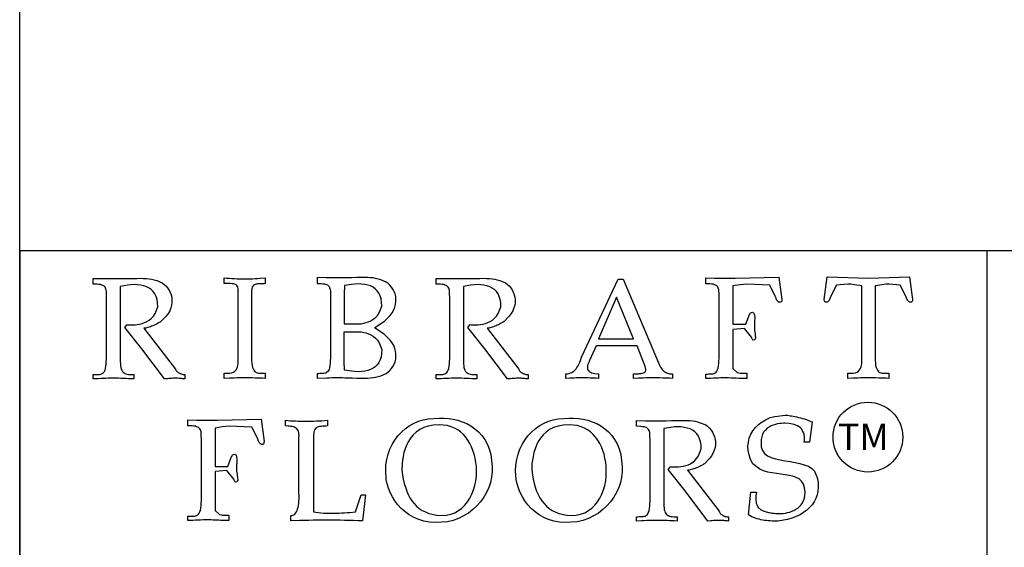
# Model space of a CAD drawing. Extents: x -410 to 7525, y 292 to 5988.
# Drawn here: x -410 to 524, y 793 to 1293 of the extents above; entities that cross this region are included whole.
import ezdxf

# ---------------------------------------------------------------- set-up
doc = ezdxf.new("R2010")
doc.units = 0
doc.header["$LTSCALE"] = 50
doc.header["$MEASUREMENT"] = 0
doc.layers.get('0').update_dxf_attribs({"linetype": 'CONTINUOUS'})
doc.layers.add('C', color=7, linetype='CONTINUOUS')
doc.layers.add('R', color=7, linetype='CONTINUOUS')
doc.styles.add('SIMPLEX', font='simplex.shx')

msp = doc.modelspace()

# ---------------------------------------------------------------- linework, layer by layer
msp.add_line((507.95, 1074.17), (507.95, 292.15))
for points in [[(-62.3, 865.25), (-62.05, 870.75), (-61.3, 876), (-60.05, 881.12), (-58.3, 885.87), (-56.17, 890.37), (-53.67, 894.62), (-50.67, 898.5), (-47.42, 902), (-43.8, 905.25), (-39.92, 908), (-35.8, 910.37), (-31.3, 912.37), (-26.67, 913.87), (-21.92, 914.87), (-11.67, 915.5), (-7.3, 915.5), (-2.8, 915.12), (1.7, 914.5), (6.08, 913.5), (10.33, 912), (14.58, 910.25), (18.45, 908), (22.2, 905.37), (25.7, 902.37), (28.83, 898.87), (31.58, 895.12), (33.95, 890.87), (35.95, 886.12), (37.33, 881), (38.58, 869.5), (38.58, 864.37), (38.08, 859.37), (37.08, 854.37), (35.45, 849.5), (33.33, 844.87), (30.7, 840.37), (27.7, 836.12), (24.2, 832.25), (20.33, 828.62), (16.2, 825.37), (11.58, 822.62), (6.7, 820.25), (1.58, 818.37), (-3.8, 817.12), (-15.05, 816.37), (-20.8, 816.62), (-26.05, 817.62), (-31.05, 819.12), (-35.67, 821.12), (-40.05, 823.62), (-43.92, 826.5), (-47.55, 829.62), (-50.67, 833.12), (-53.55, 836.87), (-55.92, 840.87), (-58.05, 844.87), (-59.67, 849), (-60.92, 853.12), (-61.8, 857.25), (-62.3, 865.25)], [(60.95, 865.25), (61.2, 870.75), (61.95, 876), (63.2, 881.12), (64.95, 885.87), (67.08, 890.37), (69.58, 894.62), (72.58, 898.5), (75.83, 902), (79.45, 905.25), (83.33, 908), (87.45, 910.37), (91.95, 912.37), (96.58, 913.87), (101.33, 914.87), (111.58, 915.5), (115.95, 915.5), (120.45, 915.12), (124.95, 914.5), (129.33, 913.5), (133.58, 912), (137.83, 910.25), (141.7, 908), (145.45, 905.37), (148.95, 902.37), (152.08, 898.87), (154.83, 895.12), (157.2, 890.87), (159.2, 886.12), (160.58, 881), (161.83, 869.5), (161.83, 864.37), (161.33, 859.37), (160.33, 854.37), (158.7, 849.5), (156.58, 844.87), (153.95, 840.37), (150.95, 836.12), (147.45, 832.25), (143.58, 828.62), (139.45, 825.37), (134.83, 822.62), (129.95, 820.25), (124.83, 818.37), (119.45, 817.12), (108.2, 816.37), (102.45, 816.62), (97.2, 817.62), (92.2, 819.12), (87.58, 821.12), (83.2, 823.62), (79.33, 826.5), (75.7, 829.62), (72.58, 833.12), (69.7, 836.87), (67.33, 840.87), (65.2, 844.87), (63.58, 849), (62.33, 853.12), (61.45, 857.25), (60.95, 865.25)], [(286.08, 872.09), (283.83, 876.22), (282.33, 880.47), (281.45, 884.59), (281.33, 888.72), (281.7, 892.59), (282.58, 896.47), (284.08, 900.09), (286.08, 903.47), (288.45, 906.59), (291.33, 909.47), (294.7, 911.97), (298.45, 914.09), (302.45, 915.84), (306.83, 917.09), (316.58, 918.22), (317.58, 918.09), (318.7, 918.09), (319.95, 917.97), (321.33, 917.72), (322.7, 917.59), (324.33, 917.22), (325.95, 916.97), (327.58, 916.59), (329.33, 916.09), (331.2, 915.72), (332.95, 915.09), (334.83, 914.59), (336.7, 913.97), (338.58, 913.22), (342.33, 911.84), (339.7, 892.47), (334.7, 892.47), (334.83, 895.22), (334.83, 897.72), (334.58, 899.97), (333.95, 901.84), (333.2, 903.47), (332.33, 904.97), (331.08, 906.09), (329.83, 907.09), (328.45, 907.97), (326.83, 908.59), (325.2, 909.22), (323.58, 909.59), (321.83, 909.84), (320.08, 910.22), (316.58, 910.59), (314.95, 910.47), (313.2, 910.34), (311.45, 910.22), (309.45, 909.84), (307.45, 909.47), (305.33, 908.84), (303.33, 907.97), (301.45, 906.97), (299.58, 905.72), (297.95, 904.09), (296.45, 902.34), (295.2, 900.22), (294.33, 897.72), (293.7, 894.97), (293.7, 888.22), (294.95, 884.59), (297.08, 881.84), (299.95, 879.72), (303.45, 877.97), (307.58, 876.72), (311.95, 875.72), (316.58, 874.84), (321.2, 874.09), (325.95, 873.34), (330.45, 872.34), (334.7, 871.22), (338.58, 869.72), (341.95, 867.72), (344.58, 865.22), (347.33, 858.22), (347.83, 853.97), (347.95, 849.97), (347.58, 846.22), (346.83, 842.59), (345.58, 839.22), (344.08, 836.09), (342.08, 833.09), (339.7, 830.47), (337.08, 827.97), (334.08, 825.72), (330.7, 823.72), (327.08, 821.97), (323.08, 820.47), (318.83, 819.34), (309.7, 817.72), (307.83, 817.72), (306.08, 817.72), (304.2, 817.72), (302.45, 817.84), (300.58, 817.97), (298.83, 818.22), (297.08, 818.34), (295.33, 818.72), (293.58, 818.97), (291.83, 819.47), (290.08, 819.84), (288.33, 820.47), (286.7, 821.09), (284.95, 821.84), (281.83, 823.59), (283.95, 845.09), (289.45, 845.09), (289.08, 843.22), (288.83, 841.59), (288.7, 839.97), (288.7, 838.47), (288.83, 837.09), (288.95, 835.84), (289.2, 834.59), (289.58, 833.59), (290.08, 832.47), (290.58, 831.59), (291.08, 830.72), (291.83, 829.97), (292.45, 829.34), (293.2, 828.72), (294.95, 827.84), (295.7, 827.34), (296.58, 827.09), (297.58, 826.72), (298.58, 826.47), (299.7, 826.09), (300.7, 825.84), (301.83, 825.72), (302.95, 825.47), (304.08, 825.34), (305.2, 825.22), (306.2, 825.09), (307.33, 824.97), (308.33, 824.84), (309.33, 824.84), (311.08, 824.84), (312.83, 824.84), (314.83, 824.97), (316.83, 825.22), (318.95, 825.72), (320.95, 826.22), (322.95, 826.97), (324.95, 827.84), (326.83, 828.97), (328.7, 830.09), (330.33, 831.59), (331.83, 833.22), (333.08, 835.09), (334.08, 837.22), (334.83, 839.59), (335.58, 845.09), (335.08, 849.34), (333.95, 852.84), (332.2, 855.59), (329.95, 857.72), (327.08, 859.22), (323.83, 860.34), (320.33, 861.09), (316.45, 861.72), (312.45, 862.22), (308.33, 862.72), (304.2, 863.34), (300.2, 864.22), (296.2, 865.34), (292.58, 866.97), (286.08, 872.09)], [(-144.58, 845.85), (-144.58, 897.35), (-144.46, 898.97), (-144.58, 900.6), (-144.71, 901.85), (-145.08, 903.1), (-145.58, 904.1), (-146.21, 904.97), (-146.96, 905.6), (-147.83, 906.22), (-148.83, 906.72), (-149.83, 907.1), (-150.96, 907.35), (-152.21, 907.6), (-153.46, 907.72), (-154.71, 907.85), (-157.33, 907.97), (-157.33, 913.47), (-154.96, 913.22), (-152.58, 912.97), (-150.21, 912.85), (-147.83, 912.72), (-145.33, 912.6), (-142.96, 912.47), (-140.46, 912.47), (-137.96, 912.47), (-135.46, 912.47), (-132.96, 912.47), (-130.46, 912.6), (-127.96, 912.72), (-125.46, 912.85), (-122.83, 912.97), (-117.58, 913.47), (-117.58, 907.97), (-118.71, 907.85), (-119.83, 907.72), (-120.96, 907.72), (-121.96, 907.72), (-123.08, 907.6), (-124.21, 907.6), (-125.21, 907.47), (-126.21, 907.22), (-127.21, 906.72), (-128.08, 906.22), (-128.83, 905.47), (-129.46, 904.6), (-130.08, 903.35), (-130.46, 901.97), (-130.71, 898.22), (-130.71, 826.47), (-128.58, 826.1), (-126.21, 825.72), (-123.83, 825.47), (-121.46, 825.35), (-119.08, 825.22), (-116.71, 825.1), (-114.21, 825.1), (-111.71, 825.1), (-109.21, 825.22), (-106.58, 825.35), (-104.08, 825.47), (-101.46, 825.6), (-98.83, 825.72), (-96.21, 825.97), (-90.96, 826.47), (-85.46, 842.47), (-81.33, 842.47), (-84.21, 817.97), (-88.58, 818.1), (-92.83, 818.22), (-97.08, 818.35), (-101.33, 818.35), (-105.58, 818.47), (-109.83, 818.47), (-114.08, 818.6), (-118.33, 818.6), (-122.58, 818.6), (-126.83, 818.47), (-131.08, 818.47), (-135.21, 818.35), (-139.46, 818.35), (-143.71, 818.22), (-152.21, 817.97), (-152.21, 823.1), (-151.21, 822.97), (-150.33, 823.22), (-149.46, 823.72), (-148.58, 824.35), (-147.83, 825.22), (-147.08, 826.35), (-146.46, 827.72), (-145.96, 829.22), (-145.46, 830.85), (-145.08, 832.6), (-144.71, 834.47), (-144.58, 836.6), (-144.46, 838.72), (-144.33, 840.97), (-144.58, 845.85)], [(-47.05, 866.12), (-46.42, 861.75), (-45.67, 857.5), (-44.8, 853.5), (-43.67, 849.75), (-42.42, 846.25), (-40.92, 842.87), (-39.3, 839.75), (-37.42, 836.87), (-35.3, 834.25), (-33.05, 831.87), (-30.55, 829.75), (-27.67, 827.87), (-24.67, 826.37), (-21.3, 825), (-13.8, 823.37), (-9.17, 823), (-4.8, 823.37), (-0.67, 824.25), (3.2, 825.62), (6.7, 827.62), (9.83, 830), (12.83, 832.75), (15.33, 835.87), (17.58, 839.37), (19.45, 843.12), (21.08, 847.25), (22.33, 851.37), (23.2, 855.75), (23.7, 860.25), (23.7, 869.5), (23.2, 873.37), (22.45, 877.37), (21.58, 881.12), (20.45, 884.75), (19.08, 888.12), (17.45, 891.37), (15.7, 894.5), (13.58, 897.37), (11.33, 899.87), (8.7, 902.25), (5.95, 904.25), (2.95, 905.87), (-0.3, 907.25), (-3.92, 908.25), (-11.67, 909.12), (-17.17, 908.75), (-21.92, 907.87), (-26.3, 906.37), (-30.05, 904.5), (-33.42, 902.12), (-36.3, 899.5), (-38.8, 896.5), (-40.8, 893.25), (-42.55, 889.87), (-43.92, 886.37), (-45.05, 882.75), (-45.8, 879.12), (-46.42, 875.62), (-46.8, 872.25), (-47.05, 866.12)], [(76.2, 866.12), (76.83, 861.75), (77.58, 857.5), (78.45, 853.5), (79.58, 849.75), (80.83, 846.25), (82.33, 842.87), (83.95, 839.75), (85.83, 836.87), (87.95, 834.25), (90.2, 831.87), (92.7, 829.75), (95.58, 827.87), (98.58, 826.37), (101.95, 825), (109.45, 823.37), (114.08, 823), (118.45, 823.37), (122.58, 824.25), (126.45, 825.62), (129.95, 827.62), (133.08, 830), (136.08, 832.75), (138.58, 835.87), (140.83, 839.37), (142.7, 843.12), (144.33, 847.25), (145.58, 851.37), (146.45, 855.75), (146.95, 860.25), (146.95, 869.5), (146.45, 873.37), (145.7, 877.37), (144.83, 881.12), (143.7, 884.75), (142.33, 888.12), (140.7, 891.37), (138.95, 894.5), (136.83, 897.37), (134.58, 899.87), (131.95, 902.25), (129.2, 904.25), (126.2, 905.87), (122.95, 907.25), (119.33, 908.25), (111.58, 909.12), (106.08, 908.75), (101.33, 907.87), (96.95, 906.37), (93.2, 904.5), (89.83, 902.12), (86.95, 899.5), (84.45, 896.5), (82.45, 893.25), (80.7, 889.87), (79.33, 886.37), (78.2, 882.75), (77.45, 879.12), (76.83, 875.62), (76.45, 872.25), (76.2, 866.12)], [(188.48, 838.77), (188.48, 895.89), (188.36, 897.52), (188.36, 899.14), (188.23, 900.52), (188.11, 901.77), (187.86, 902.77), (187.48, 903.77), (187.11, 904.64), (186.48, 905.27), (185.73, 905.89), (184.98, 906.39), (183.86, 906.77), (182.73, 907.14), (181.23, 907.27), (179.61, 907.52), (175.73, 907.64), (175.73, 913.14), (184.11, 912.89), (191.48, 912.89), (197.98, 912.89), (203.73, 912.89), (208.73, 913.02), (213.23, 913.14), (217.11, 913.14), (220.48, 913.27), (223.48, 913.14), (226.23, 913.02), (228.73, 912.77), (231.11, 912.39), (233.48, 911.77), (235.98, 911.02), (241.23, 908.89), (243.11, 907.39), (244.73, 905.89), (246.36, 904.02), (247.61, 902.14), (248.73, 900.02), (249.61, 897.64), (250.23, 895.27), (250.48, 892.89), (250.48, 890.27), (250.11, 887.64), (249.36, 885.02), (248.36, 882.39), (246.86, 879.77), (244.98, 877.14), (239.98, 872.14), (239.23, 871.64), (238.48, 871.14), (237.73, 870.77), (236.73, 870.27), (235.73, 869.64), (234.61, 869.14), (233.48, 868.64), (232.36, 868.14), (231.11, 867.64), (229.98, 867.27), (228.86, 866.89), (227.73, 866.52), (226.61, 866.27), (225.61, 866.02), (223.86, 865.89), (253.86, 827.02), (254.23, 826.14), (254.73, 825.52), (255.23, 824.89), (255.73, 824.39), (256.36, 823.89), (256.98, 823.52), (257.61, 823.14), (258.23, 822.77), (258.86, 822.52), (259.48, 822.39), (260.11, 822.14), (260.73, 822.02), (261.23, 821.89), (261.73, 821.89), (262.73, 821.89), (262.73, 817.77), (261.61, 817.89), (260.61, 817.89), (259.48, 818.02), (258.36, 818.14), (257.23, 818.14), (256.11, 818.27), (254.98, 818.27), (253.73, 818.27), (252.61, 818.27), (251.36, 818.27), (250.11, 818.14), (248.73, 818.14), (247.48, 818.02), (246.11, 817.89), (243.36, 817.77), (221.86, 846.39), (205.73, 866.64), (207.86, 869.27), (208.73, 869.14), (210.11, 869.14), (211.61, 869.14), (213.48, 869.14), (215.48, 869.14), (217.61, 869.39), (219.86, 869.77), (222.23, 870.39), (224.48, 871.14), (226.73, 872.14), (228.98, 873.52), (230.98, 875.27), (232.86, 877.27), (234.48, 879.77), (236.98, 886.14), (236.86, 889.77), (236.36, 893.02), (235.48, 895.89), (234.36, 898.39), (232.73, 900.52), (230.86, 902.39), (228.73, 903.89), (226.36, 905.14), (223.73, 906.02), (220.86, 906.64), (217.86, 907.02), (214.73, 907.14), (211.61, 907.02), (208.23, 906.64), (201.48, 905.52), (201.48, 836.77), (201.48, 834.27), (201.61, 832.02), (201.73, 830.14), (201.98, 828.52), (202.36, 827.02), (202.86, 825.89), (203.48, 824.89), (204.11, 824.02), (204.98, 823.39), (205.86, 822.89), (206.86, 822.52), (208.11, 822.14), (209.36, 822.02), (210.86, 821.89), (214.23, 821.89), (214.23, 817.77), (211.73, 817.89), (209.36, 817.89), (206.98, 818.02), (204.61, 818.14), (202.11, 818.14), (199.73, 818.27), (197.36, 818.27), (194.98, 818.27), (192.48, 818.27), (190.11, 818.27), (187.73, 818.14), (185.23, 818.14), (182.86, 818.02), (180.48, 817.89), (175.73, 817.77), (175.73, 821.89), (176.98, 821.89), (178.36, 822.02), (179.48, 822.02), (180.73, 822.02), (181.86, 822.02), (182.86, 822.27), (183.86, 822.52), (184.73, 823.02), (185.61, 823.77), (186.36, 824.64), (186.98, 826.02), (187.48, 827.64), (187.86, 829.64), (188.11, 832.14), (188.48, 838.77)]]:
    msp.add_lwpolyline(points, close=True)
msp.add_lwpolyline([(-208.42, 879.13), (-207.96, 879.88), (-207.51, 880.49), (-205.54, 881.09), (-205.09, 880.94), (-204.49, 880.49), (-204.18, 880.03), (-203.88, 879.28), (-203.73, 878.37), (-203.43, 876.56), (-203.43, 874.71), (-203.58, 873.65), (-203.58, 872.44), (-203.73, 871.39), (-203.73, 870.48), (-203.73, 869.12), (-203.73, 867.3), (-203.73, 865.49), (-203.58, 863.82), (-203.28, 862.16), (-203.12, 860.65), (-202.97, 859.13), (-202.67, 856.42), (-203.12, 855.51), (-203.58, 855.06), (-204.79, 854.75), (-205.24, 854.75), (-205.54, 855.21), (-205.85, 855.81), (-206.15, 856.57), (-206.5, 857.62), (-213.14, 865.59), (-224.14, 864.81), (-224.14, 837.28), (-224.14, 827.62), (-220.03, 824.1), (-218.51, 823.53), (-217.39, 823.4), (-216.26, 823.28), (-215.01, 823.28), (-213.76, 823.28), (-211.01, 823.4), (-211.01, 818.2), (-218.64, 818.4), (-221.01, 818.53), (-223.39, 818.65), (-225.89, 818.65), (-228.26, 818.78), (-230.64, 818.78), (-233.14, 818.78), (-235.51, 818.78), (-237.89, 818.65), (-240.39, 818.65), (-242.76, 818.53), (-245.14, 818.4), (-249.89, 818.28), (-249.89, 822.4), (-248.64, 822.4), (-247.26, 822.53), (-246.14, 822.53), (-244.89, 822.53), (-243.76, 822.53), (-242.76, 822.78), (-241.76, 823.03), (-240.89, 823.53), (-240.01, 824.28), (-239.26, 825.15), (-238.64, 826.53), (-238.14, 828.15), (-237.76, 830.15), (-237.51, 832.65), (-237.14, 839.28), (-237.14, 839.28), (-237.14, 896.4), (-237.26, 898.03), (-237.26, 899.65), (-237.39, 901.03), (-237.51, 902.28), (-237.76, 903.28), (-238.14, 904.28), (-238.51, 905.15), (-239.14, 905.78), (-239.89, 906.4), (-240.64, 906.9), (-241.76, 907.28), (-242.89, 907.65), (-244.39, 907.78), (-246.01, 908.03), (-249.89, 908.15), (-249.89, 913.65), (-241.51, 913.4), (-234.14, 913.4), (-227.64, 913.4), (-221.89, 913.4), (-180.54, 914.44), (-177.62, 893.1), (-177.77, 892.34), (-177.77, 891.74), (-178.07, 891.28), (-178.22, 890.98), (-178.68, 890.68), (-178.98, 890.53), (-179.43, 890.53), (-180.04, 890.53), (-180.49, 890.68), (-180.95, 890.83), (-181.4, 891.28), (-181.85, 891.74), (-182.31, 892.19), (-182.76, 892.95), (-183.21, 894.61), (-183.97, 896.27), (-189.23, 906.79), (-210.89, 907.65), (-214.01, 907.53), (-217.39, 907.15), (-224.14, 906.03), (-224.14, 869.65), (-211.96, 869.65), (-208.45, 879.01)])
msp.add_circle((395.06, 897.35), 33.08)
at = {"layer": 'C'}
for p, q in [((-409.51, 292.15), (-409.51, 5988.48)), ((-409.51, 1074.17), (-409.51, 292.15)), ((4277.04, 1074.17), (-409.51, 1074.17))]:
    msp.add_line(p, q, dxfattribs=at)
at = {"layer": 'R'}
for p, q in [((-94.33, 997.43), (-92.96, 997.43)), ((-92.96, 997.43), (-91.46, 997.43)), ((288.35, 992.53), (288.51, 991.32)), ((288.51, 991.62), (288.35, 990.87)), ((267.04, 972.03), (267.04, 972.03)), ((267.04, 972.03), (267.04, 972.03)), ((389.17, 977.58), (389.17, 977.58))]:
    msp.add_line(p, q, dxfattribs=at)
for points in [[(-327.05, 973.67), (-327.05, 1030.8), (-327.18, 1032.42), (-327.18, 1034.05), (-327.3, 1035.42), (-327.43, 1036.67), (-327.68, 1037.67), (-328.05, 1038.67), (-328.43, 1039.55), (-329.05, 1040.17), (-329.8, 1040.8), (-330.55, 1041.3), (-331.68, 1041.67), (-332.8, 1042.05), (-334.3, 1042.17), (-335.93, 1042.42), (-339.8, 1042.55), (-339.8, 1048.05), (-331.43, 1047.8), (-324.05, 1047.8), (-317.55, 1047.8), (-311.8, 1047.8), (-306.8, 1047.92), (-302.3, 1048.05), (-298.43, 1048.05), (-295.05, 1048.17), (-292.05, 1048.05), (-289.3, 1047.92), (-286.8, 1047.67), (-284.43, 1047.3), (-282.05, 1046.67), (-279.55, 1045.92), (-274.3, 1043.8), (-272.43, 1042.3), (-270.8, 1040.8), (-269.18, 1038.92), (-267.93, 1037.05), (-266.8, 1034.92), (-265.93, 1032.55), (-265.3, 1030.17), (-265.05, 1027.8), (-265.05, 1025.17), (-265.43, 1022.55), (-266.18, 1019.92), (-267.18, 1017.3), (-268.68, 1014.67), (-270.55, 1012.05), (-275.55, 1007.05), (-276.3, 1006.55), (-277.05, 1006.05), (-277.8, 1005.67), (-278.8, 1005.17), (-279.8, 1004.55), (-280.93, 1004.05), (-282.05, 1003.55), (-283.18, 1003.05), (-284.43, 1002.55), (-285.55, 1002.17), (-286.68, 1001.8), (-287.8, 1001.42), (-288.93, 1001.17), (-289.93, 1000.92), (-291.68, 1000.8), (-261.68, 961.92), (-261.3, 961.05), (-260.8, 960.42), (-260.3, 959.8), (-259.8, 959.3), (-259.18, 958.8), (-258.55, 958.42), (-257.93, 958.05), (-257.3, 957.67), (-256.68, 957.42), (-256.05, 957.3), (-255.43, 957.05), (-254.8, 956.92), (-254.3, 956.8), (-253.8, 956.8), (-252.8, 956.8), (-252.8, 952.67), (-253.93, 952.8), (-254.93, 952.8), (-256.05, 952.92), (-257.18, 953.05), (-258.3, 953.05), (-259.43, 953.17), (-260.55, 953.17), (-261.8, 953.17), (-262.93, 953.17), (-264.18, 953.17), (-265.43, 953.05), (-266.8, 953.05), (-268.05, 952.92), (-269.43, 952.8), (-272.18, 952.67), (-293.68, 981.3), (-309.8, 1001.55), (-307.68, 1004.17), (-306.8, 1004.05), (-305.43, 1004.05), (-303.93, 1004.05), (-302.05, 1004.05), (-300.05, 1004.05), (-297.93, 1004.3), (-295.68, 1004.67), (-293.3, 1005.3), (-291.05, 1006.05), (-288.8, 1007.05), (-286.55, 1008.42), (-284.55, 1010.17), (-282.68, 1012.17), (-281.05, 1014.67), (-278.55, 1021.05), (-278.68, 1024.67), (-279.18, 1027.92), (-280.05, 1030.8), (-281.18, 1033.3), (-282.8, 1035.42), (-284.68, 1037.3), (-286.8, 1038.8), (-289.18, 1040.05), (-291.8, 1040.92), (-294.68, 1041.55), (-297.68, 1041.92), (-300.8, 1042.05), (-303.93, 1041.92), (-307.3, 1041.55), (-314.05, 1040.42), (-314.05, 971.67), (-314.05, 969.17), (-313.93, 966.92), (-313.8, 965.05), (-313.55, 963.42), (-313.18, 961.92), (-312.68, 960.8), (-312.05, 959.8), (-311.43, 958.92), (-310.55, 958.3), (-309.68, 957.8), (-308.68, 957.42), (-307.43, 957.05), (-306.18, 956.92), (-304.68, 956.8), (-301.3, 956.8), (-301.3, 952.67), (-303.8, 952.8), (-306.18, 952.8), (-308.55, 952.92), (-310.93, 953.05), (-313.43, 953.05), (-315.8, 953.17), (-318.18, 953.17), (-320.55, 953.17), (-323.05, 953.17), (-325.43, 953.17), (-327.8, 953.05), (-330.3, 953.05), (-332.68, 952.92), (-335.05, 952.8), (-339.8, 952.67), (-339.8, 956.8), (-338.55, 956.8), (-337.18, 956.92), (-336.05, 956.92), (-334.8, 956.92), (-333.68, 956.92), (-332.68, 957.17), (-331.68, 957.42), (-330.8, 957.92), (-329.93, 958.67), (-329.18, 959.55), (-328.55, 960.92), (-328.05, 962.55), (-327.68, 964.55), (-327.43, 967.05), (-327.05, 973.67)], [(-202.29, 977.58), (-202.29, 1033.33), (-202.29, 1035.2), (-202.29, 1036.83), (-202.42, 1038.2), (-202.67, 1039.45), (-203.04, 1040.45), (-203.54, 1041.2), (-204.17, 1041.83), (-204.92, 1042.33), (-205.79, 1042.58), (-206.79, 1042.83), (-207.92, 1042.95), (-209.17, 1043.08), (-210.54, 1043.08), (-212.04, 1043.08), (-215.42, 1043.08), (-215.42, 1048.58), (-213.04, 1048.33), (-210.54, 1048.08), (-208.17, 1047.95), (-205.67, 1047.83), (-203.29, 1047.7), (-200.79, 1047.58), (-198.42, 1047.58), (-196.04, 1047.58), (-193.54, 1047.58), (-191.17, 1047.58), (-188.79, 1047.7), (-186.29, 1047.83), (-183.92, 1047.95), (-181.42, 1048.08), (-176.54, 1048.58), (-176.54, 1043.08), (-177.67, 1042.95), (-178.79, 1042.83), (-179.79, 1042.83), (-180.92, 1042.83), (-182.04, 1042.83), (-183.17, 1042.83), (-184.17, 1042.7), (-185.17, 1042.58), (-186.04, 1042.2), (-186.92, 1041.83), (-187.67, 1041.33), (-188.29, 1040.58), (-188.92, 1039.58), (-189.29, 1038.45), (-189.54, 1035.45), (-189.54, 973.33), (-189.54, 970.2), (-189.29, 967.7), (-189.04, 965.45), (-188.67, 963.58), (-188.04, 962.08), (-187.42, 960.95), (-186.79, 959.95), (-185.92, 959.2), (-185.04, 958.7), (-184.04, 958.33), (-182.92, 958.2), (-181.79, 958.08), (-180.54, 958.08), (-179.29, 958.08), (-176.54, 958.2), (-176.54, 953.08), (-179.04, 953.2), (-181.42, 953.33), (-183.92, 953.45), (-186.29, 953.45), (-188.79, 953.58), (-191.17, 953.58), (-193.54, 953.7), (-196.04, 953.7), (-198.42, 953.7), (-200.79, 953.58), (-203.29, 953.58), (-205.67, 953.45), (-208.17, 953.45), (-210.54, 953.33), (-215.42, 953.08), (-215.42, 958.2), (-212.67, 957.95), (-210.29, 958.08), (-208.29, 958.45), (-206.67, 959.08), (-205.29, 959.95), (-204.29, 961.08), (-203.42, 962.45), (-202.92, 963.95), (-202.54, 965.45), (-202.29, 967.2), (-202.17, 968.83), (-202.17, 970.7), (-202.17, 972.45), (-202.29, 974.2), (-202.29, 977.58)], [(-54.33, 1035.66), (-55.46, 1037.78), (-56.71, 1039.66), (-58.33, 1041.53), (-59.96, 1043.03), (-61.83, 1044.53), (-67.08, 1046.66), (-69.58, 1047.41), (-71.96, 1048.03), (-74.33, 1048.41), (-76.83, 1048.66), (-79.58, 1048.78), (-82.58, 1048.91), (-85.96, 1048.78), (-89.83, 1048.78), (-94.33, 1048.66), (-99.33, 1048.53), (-105.08, 1048.53), (-111.58, 1048.53), (-118.96, 1048.53), (-127.33, 1048.78), (-127.33, 1043.28), (-123.46, 1043.16), (-121.83, 1042.91), (-120.33, 1042.78), (-117.52, 1041.85), (-115.96, 1040.28), (-115.58, 1039.41), (-115.21, 1038.41), (-114.96, 1037.41), (-114.83, 1036.16), (-114.71, 1034.78), (-114.71, 1033.16), (-114.58, 1031.53), (-114.58, 974.41), (-114.96, 967.78), (-115.21, 965.28), (-115.58, 963.28), (-116.08, 961.66), (-116.88, 959.9), (-118.33, 958.66), (-119.21, 958.16), (-120.21, 957.91), (-121.21, 957.66), (-123.58, 957.66), (-124.71, 957.66), (-126.08, 957.53), (-127.33, 957.53), (-127.33, 953.31), (-118.28, 953.78), (-115.78, 953.78), (-113.4, 953.91), (-105.71, 953.91), (-103.33, 953.91), (-100.96, 953.78), (-98.46, 953.78), (-96.08, 953.66), (-94, 953.55), (-89.83, 953.43), (-85.96, 953.43), (-82.58, 953.31), (-79.58, 953.43), (-76.83, 953.56), (-74.33, 953.81), (-71.96, 954.18), (-69.58, 954.81), (-67.08, 955.56), (-61.83, 957.68), (-59.96, 959.18), (-58.33, 960.68), (-56.71, 962.56), (-55.46, 964.43), (-54.33, 966.56), (-53.46, 968.93), (-52.83, 971.31), (-52.58, 973.68), (-52.58, 976.31), (-52.96, 978.93), (-53.71, 981.56), (-54.71, 984.18), (-56.21, 986.81), (-58.08, 989.43), (-63.08, 994.43), (-63.83, 994.93), (-73.1, 1001.11), (-63.08, 1007.78), (-58.08, 1012.78), (-56.21, 1015.41), (-54.71, 1018.03), (-53.71, 1020.66), (-52.96, 1023.28), (-52.58, 1025.91), (-52.58, 1028.53), (-52.83, 1030.91), (-53.46, 1033.28)], [(-1.55, 973.67), (-1.55, 1030.8), (-1.68, 1032.42), (-1.68, 1034.05), (-1.8, 1035.42), (-1.93, 1036.67), (-2.18, 1037.67), (-2.55, 1038.67), (-2.93, 1039.55), (-3.55, 1040.17), (-4.3, 1040.8), (-5.05, 1041.3), (-6.18, 1041.67), (-7.3, 1042.05), (-8.8, 1042.17), (-10.43, 1042.42), (-14.3, 1042.55), (-14.3, 1048.05), (-5.93, 1047.8), (1.45, 1047.8), (7.95, 1047.8), (13.7, 1047.8), (18.7, 1047.92), (23.2, 1048.05), (27.07, 1048.05), (30.45, 1048.17), (33.45, 1048.05), (36.2, 1047.92), (38.7, 1047.67), (41.07, 1047.3), (43.45, 1046.67), (45.95, 1045.92), (51.2, 1043.8), (53.07, 1042.3), (54.7, 1040.8), (56.32, 1038.92), (57.57, 1037.05), (58.7, 1034.92), (59.57, 1032.55), (60.2, 1030.17), (60.45, 1027.8), (60.45, 1025.17), (60.07, 1022.55), (59.32, 1019.92), (58.32, 1017.3), (56.82, 1014.67), (54.95, 1012.05), (49.95, 1007.05), (49.2, 1006.55), (48.45, 1006.05), (47.7, 1005.67), (46.7, 1005.17), (45.7, 1004.55), (44.57, 1004.05), (43.45, 1003.55), (42.32, 1003.05), (41.07, 1002.55), (39.95, 1002.17), (38.82, 1001.8), (37.7, 1001.42), (36.57, 1001.17), (35.57, 1000.92), (33.82, 1000.8), (63.82, 961.92), (64.2, 961.05), (64.7, 960.42), (65.2, 959.8), (65.7, 959.3), (66.32, 958.8), (66.95, 958.42), (67.57, 958.05), (68.2, 957.67), (68.82, 957.42), (69.45, 957.3), (70.07, 957.05), (70.7, 956.92), (71.2, 956.8), (71.7, 956.8), (72.7, 956.8), (72.7, 952.67), (71.57, 952.8), (70.57, 952.8), (69.45, 952.92), (68.32, 953.05), (67.2, 953.05), (66.07, 953.17), (64.95, 953.17), (63.7, 953.17), (62.57, 953.17), (61.32, 953.17), (60.07, 953.05), (58.7, 953.05), (57.45, 952.92), (56.07, 952.8), (53.32, 952.67), (31.82, 981.3), (15.7, 1001.55), (17.82, 1004.17), (18.7, 1004.05), (20.07, 1004.05), (21.57, 1004.05), (23.45, 1004.05), (25.45, 1004.05), (27.57, 1004.3), (29.82, 1004.67), (32.2, 1005.3), (34.45, 1006.05), (36.7, 1007.05), (38.95, 1008.42), (40.95, 1010.17), (42.82, 1012.17), (44.45, 1014.67), (46.95, 1021.05), (46.82, 1024.67), (46.32, 1027.92), (45.45, 1030.8), (44.32, 1033.3), (42.7, 1035.42), (40.82, 1037.3), (38.7, 1038.8), (36.32, 1040.05), (33.7, 1040.92), (30.82, 1041.55), (27.82, 1041.92), (24.7, 1042.05), (21.57, 1041.92), (18.2, 1041.55), (11.45, 1040.42), (11.45, 971.67), (11.45, 969.17), (11.57, 966.92), (11.7, 965.05), (11.95, 963.42), (12.32, 961.92), (12.82, 960.8), (13.45, 959.8), (14.07, 958.92), (14.95, 958.3), (15.82, 957.8), (16.82, 957.42), (18.07, 957.05), (19.32, 956.92), (20.82, 956.8), (24.2, 956.8), (24.2, 952.67), (21.7, 952.8), (19.32, 952.8), (16.95, 952.92), (14.57, 953.05), (12.07, 953.05), (9.7, 953.17), (7.32, 953.17), (4.95, 953.17), (2.45, 953.17), (0.07, 953.17), (-2.3, 953.05), (-4.8, 953.05), (-7.18, 952.92), (-9.55, 952.8), (-14.3, 952.67), (-14.3, 956.8), (-13.05, 956.8), (-11.68, 956.92), (-10.55, 956.92), (-9.3, 956.92), (-8.18, 956.92), (-7.18, 957.17), (-6.18, 957.42), (-5.3, 957.92), (-4.43, 958.67), (-3.68, 959.55), (-3.05, 960.92), (-2.55, 962.55), (-2.18, 964.55), (-1.93, 967.05), (-1.55, 973.67)], [(123.46, 973.33), (158.09, 1047.33), (163.09, 1047.33), (196.46, 967.83), (197.09, 966.33), (197.71, 964.95), (198.46, 963.7), (199.21, 962.58), (199.96, 961.58), (200.84, 960.7), (201.59, 960.08), (202.46, 959.33), (203.34, 958.83), (204.21, 958.33), (205.09, 957.95), (205.96, 957.7), (206.84, 957.58), (207.71, 957.33), (209.59, 957.33), (209.59, 953.08), (207.09, 953.2), (204.71, 953.33), (202.34, 953.45), (200.09, 953.45), (197.84, 953.58), (195.59, 953.58), (193.34, 953.7), (191.21, 953.7), (188.96, 953.7), (186.71, 953.58), (184.46, 953.58), (182.21, 953.45), (179.96, 953.45), (177.59, 953.33), (172.84, 953.08), (172.84, 957.33), (173.46, 957.45), (174.34, 957.45), (175.34, 957.58), (176.46, 957.58), (177.71, 957.58), (178.84, 957.7), (179.96, 957.83), (181.09, 958.08), (182.09, 958.33), (182.96, 958.7), (183.71, 959.2), (184.21, 959.83), (184.59, 960.7), (184.59, 961.7), (183.84, 964.45), (176.21, 983.95), (137.34, 983.95), (130.96, 969.95), (130.21, 968.33), (129.59, 966.95), (129.21, 965.7), (128.96, 964.45), (128.96, 963.45), (128.96, 962.45), (129.21, 961.58), (129.59, 960.83), (130.21, 960.08), (130.96, 959.45), (131.84, 958.95), (132.96, 958.45), (134.34, 958.08), (135.84, 957.7), (139.46, 957.33), (139.46, 953.08), (137.46, 953.2), (135.46, 953.33), (133.46, 953.45), (131.59, 953.45), (129.71, 953.58), (127.71, 953.58), (125.84, 953.7), (123.96, 953.7), (122.09, 953.7), (120.21, 953.58), (118.21, 953.58), (116.34, 953.45), (114.46, 953.45), (112.46, 953.33), (108.59, 953.08), (108.59, 957.33), (110.21, 957.45), (111.71, 957.83), (113.09, 958.33), (114.34, 958.83), (115.46, 959.58), (116.59, 960.33), (117.46, 961.33), (118.34, 962.33), (119.09, 963.33), (119.84, 964.58), (120.46, 965.83), (121.09, 967.2), (121.71, 968.58), (122.34, 970.08), (123.46, 973.33)], [(-74.33, 1039.53), (-76.71, 1040.78), (-79.33, 1041.66), (-82.21, 1042.28), (-85.21, 1042.66), (-88.33, 1042.78), (-91.46, 1042.66), (-94.83, 1042.28), (-101.25, 1041.21), (-101.46, 1038.05), (-101.58, 1035.8), (-101.58, 1033.3), (-101.58, 1029.81), (-101.58, 1004.78), (-89.58, 1004.78), (-87.58, 1004.78), (-85.46, 1005.03), (-83.21, 1005.41), (-80.83, 1006.03), (-78.58, 1006.78), (-76.33, 1007.78), (-74.08, 1009.16), (-72.08, 1010.91), (-70.21, 1012.91), (-68.58, 1015.41), (-66.08, 1021.78), (-66.21, 1025.41), (-66.71, 1028.66), (-67.58, 1031.53), (-68.71, 1034.03), (-70.33, 1036.16), (-72.21, 1038.03)], [(139.46, 990.7), (172.84, 990.7), (156.71, 1030.33)], [(-74.33, 962.68), (-76.71, 961.43), (-79.33, 960.56), (-82.21, 959.93), (-85.21, 959.56), (-88.33, 959.43), (-91.46, 959.56), (-94.83, 959.93), (-101.25, 961), (-101.46, 964.17), (-101.58, 966.42), (-101.58, 968.92), (-101.58, 972.41), (-101.58, 997.43), (-89.58, 997.43), (-87.58, 997.43), (-85.46, 997.18), (-83.21, 996.81), (-80.83, 996.18), (-78.58, 995.43), (-76.33, 994.43), (-74.08, 993.06), (-72.08, 991.31), (-70.21, 989.31), (-68.58, 986.81), (-66.08, 980.43), (-66.21, 976.81), (-66.71, 973.56), (-67.58, 970.68), (-68.71, 968.18), (-70.33, 966.06), (-72.21, 964.18)]]:
    msp.add_lwpolyline(points, close=True, dxfattribs=at)
for points in [[(282.76, 1013.88), (283.21, 1014.64), (283.67, 1015.24), (285.63, 1015.85), (286.09, 1015.7), (286.69, 1015.24), (286.99, 1014.79), (287.3, 1014.03), (287.45, 1013.12), (287.75, 1011.31), (287.75, 1009.47), (287.6, 1008.41), (287.6, 1007.2), (287.45, 1006.14), (287.45, 1005.23), (287.45, 1003.87), (287.45, 1002.06), (287.45, 1000.24), (287.6, 998.58), (287.9, 996.91), (288.05, 995.4), (288.2, 993.89), (288.5, 991.17), (288.05, 990.26), (287.6, 989.81), (286.39, 989.51), (285.93, 989.51), (285.63, 989.96), (285.33, 990.57), (285.03, 991.32), (284.68, 992.37), (278.03, 1000.34), (267.04, 999.56), (267.04, 972.03), (267.04, 962.37), (271.14, 958.85), (272.66, 958.28), (273.79, 958.16), (274.91, 958.03), (276.16, 958.03), (277.41, 958.03), (280.16, 958.16), (280.16, 952.96), (272.54, 953.16), (270.16, 953.28), (267.79, 953.41), (265.29, 953.41), (262.91, 953.53), (260.54, 953.53), (258.04, 953.53), (255.66, 953.53), (253.29, 953.41), (250.79, 953.41), (248.41, 953.28), (246.04, 953.16), (241.29, 953.03), (241.29, 957.16), (242.54, 957.16), (243.91, 957.28), (245.04, 957.28), (246.29, 957.28), (247.41, 957.28), (248.41, 957.53), (249.41, 957.78), (250.29, 958.28), (251.16, 959.03), (251.91, 959.91), (252.54, 961.28), (253.04, 962.91), (253.41, 964.91), (253.66, 967.41), (254.04, 974.03), (254.04, 974.03), (254.04, 1031.16), (253.91, 1032.78), (253.91, 1034.41), (253.79, 1035.78), (253.66, 1037.03), (253.41, 1038.03), (253.04, 1039.03), (252.66, 1039.91), (252.04, 1040.53), (251.29, 1041.16), (250.54, 1041.66), (249.41, 1042.03), (248.29, 1042.41), (246.79, 1042.53), (245.16, 1042.78), (241.29, 1042.91), (241.29, 1048.41), (249.66, 1048.16), (257.04, 1048.16), (263.54, 1048.16), (269.29, 1048.16), (310.64, 1049.19), (313.56, 1027.85), (313.41, 1027.1), (313.41, 1026.49), (313.1, 1026.04), (312.95, 1025.73), (312.5, 1025.43), (312.2, 1025.28), (311.74, 1025.28), (311.14, 1025.28), (310.68, 1025.43), (310.23, 1025.58), (309.78, 1026.04), (309.32, 1026.49), (308.87, 1026.94), (308.41, 1027.7), (307.96, 1029.36), (307.2, 1031.03), (301.95, 1041.54), (280.29, 1042.41), (277.16, 1042.28), (273.79, 1041.91), (267.04, 1040.78), (267.04, 1004.41), (279.22, 1004.41), (282.73, 1013.77)], [(389.17, 1040.91), (382.42, 1042.04), (379.04, 1042.41), (375.92, 1042.54), (365.26, 1041.67), (360, 1031.16), (359.42, 1029.49), (358.79, 1027.83), (358.34, 1027.07), (357.88, 1026.62), (357.43, 1026.16), (356.97, 1025.71), (356.52, 1025.56), (356.07, 1025.41), (355.46, 1025.41), (355.01, 1025.41), (354.71, 1025.56), (354.25, 1025.86), (354.1, 1026.16), (353.8, 1026.62), (353.64, 1027.22), (353.65, 1027.98), (356.56, 1049.32), (395.6, 1048.29), (434.52, 1049.32), (437.43, 1027.98), (437.28, 1027.22), (437.28, 1026.62), (436.98, 1026.16), (436.83, 1025.86), (436.38, 1025.56), (436.07, 1025.41), (435.62, 1025.41), (435.01, 1025.41), (434.56, 1025.56), (434.11, 1025.71), (433.65, 1026.16), (433.2, 1026.62), (432.75, 1027.07), (432.29, 1027.83), (431.84, 1029.49), (431.08, 1031.16), (425.83, 1041.67), (415.17, 1042.54), (412.04, 1042.41), (408.67, 1042.04), (401.92, 1040.91), (401.92, 973.33), (401.92, 970.2), (402.17, 967.7), (402.42, 965.45), (402.79, 963.58), (403.42, 962.08), (404.04, 960.95), (404.67, 959.95), (405.54, 959.2), (406.42, 958.7), (407.42, 958.33), (408.54, 958.2), (409.67, 958.08), (410.92, 958.08), (412.17, 958.08), (414.92, 958.2), (414.92, 953.08), (412.42, 953.2), (410.04, 953.33), (407.54, 953.45), (405.17, 953.45), (402.67, 953.58), (400.29, 953.58), (397.92, 953.7), (395.42, 953.7), (393.04, 953.7), (390.67, 953.58), (388.17, 953.58), (385.79, 953.45), (383.29, 953.45), (380.92, 953.33), (376.04, 953.08), (376.04, 958.2), (378.79, 957.95), (381.17, 958.08), (383.17, 958.45), (384.79, 959.08), (386.17, 959.95), (387.17, 961.08), (388.04, 962.45), (388.54, 963.95), (388.92, 965.45), (389.17, 967.2), (389.29, 968.83), (389.29, 970.7), (389.29, 972.45), (389.17, 974.2), (389.17, 977.58), (389.17, 1038.79), (389.17, 1040.66)]]:
    msp.add_lwpolyline(points, dxfattribs=at)

# ---------------------------------------------------------------- texts
at = {"style": 'SIMPLEX'}
msp.add_text('TM', height=25.105, dxfattribs=at).set_placement((366.51, 885.17))

doc.saveas('drawing.dxf')
